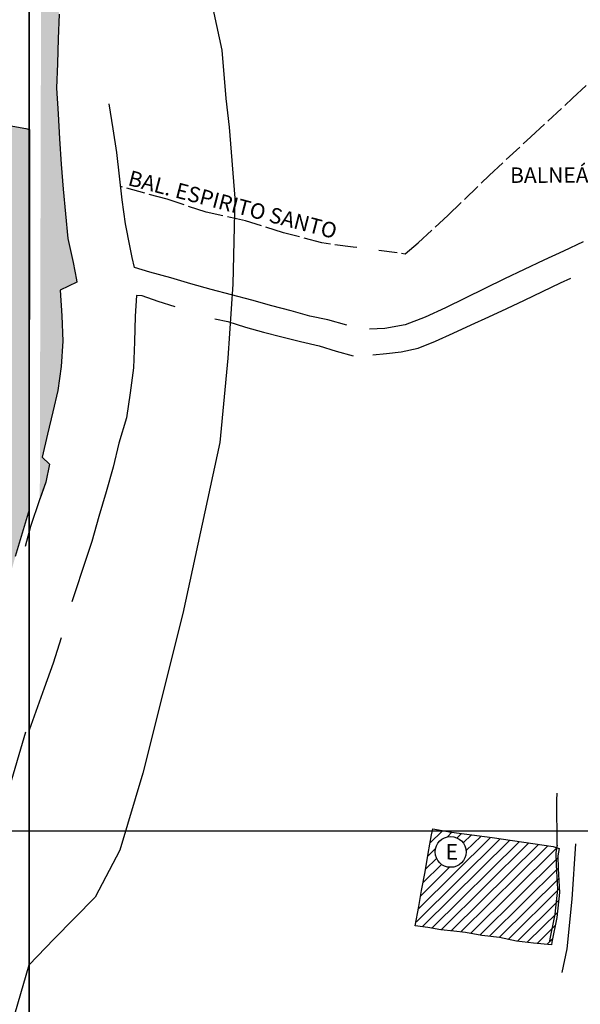
# Model space of a CAD drawing. Extents: x -9653 to 2451, y -5627 to 2779.
# Drawn here: x -7252 to -6889, y -664 to -26 of the extents above; entities that cross this region are included whole.
import ezdxf

# ---------------------------------------------------------------- set-up
doc = ezdxf.new("R2010")
doc.units = 0
doc.header["$XCLIPFRAME"] = 2
doc.linetypes.add('ACAD_ISO02W100', pattern=[15, 12, -3])
doc.linetypes.add('CENTER', pattern=[2, 1.25, -0.25, 0.25, -0.25])
for name, color, linetype in [('P-AREA_ESCOLA', 1, 'CONTINUOUS'), ('P-AREA_VERDE', 1, 'CONTINUOUS'), ('P-GAUSS_KRUEGER', 1, 'CONTINUOUS'), ('P-IDENT_AREA_COMP', 1, 'CONTINUOUS'), ('P-IDENT_AREA_ESCOLA', 1, 'CONTINUOUS'), ('P-IMAGEM_RASTER', 252, 'CONTINUOUS'), ('P-LIM_AREA_COMP', 1, 'ACAD_ISO02W100'), ('P-LIM_SUBUEU', 1, 'CONTINUOUS'), ('P-LIM_TRAC_VIARIO', 1, 'CONTINUOUS'), ('P-MALHA', 1, 'CONTINUOUS')]:
    doc.layers.add(name, color=color, linetype=linetype)
doc.styles.add('SIMPLEX', font='simplex.shx')
picture_1 = doc.add_image_def('image6.tif', size_in_pixel=(14016, 19866))
picture_2 = doc.add_image_def('image8.tif', size_in_pixel=(14016, 19866))

msp = doc.modelspace()

# ---------------------------------------------------------------- hatches: boundary and pattern name
at = {"layer": 'P-AREA_ESCOLA', "linetype": 'CONTINUOUS'}
h = msp.add_hatch(dxfattribs=at)
h.set_pattern_fill('ANSI31', color=256, scale=40, angle=-0.279934, style=0)
h.set_pattern_definition([(44.72006628, (-518123.3416, -6662100.2996), (-3.5182179885, 3.552765428), [])])
h.paths.add_polyline_path([(-6932.687, -557.71), (-6958.969, -554.021), (-6984.502, -550.862), (-6985.1, -554.113), (-6987.289, -566.143), (-6989.327, -577.963), (-6991.587, -590.202), (-6995.361, -612.669), (-6984.278, -614.629), (-6963.119, -617.352), (-6952.648, -619.183), (-6941.165, -620.599), (-6930.045, -622.853), (-6918.992, -624.197), (-6907.482, -625.226), (-6903.931, -607.661), (-6902.232, -591.439), (-6903.627, -562.556), (-6906.406, -561.678)])
h.paths.add_polyline_path([(-6982.804, -565.118, -1), (-6962.804, -565.118, -1)], flags=16)
h.paths.add_polyline_path([(-6978.462, -557.521), (-6967.271, -557.576), (-6967.345, -572.575), (-6978.535, -572.521)], flags=8)
at = {"layer": 'P-AREA_VERDE', "linetype": 'CONTINUOUS'}
h = msp.add_hatch(dxfattribs=at)
h.set_pattern_fill('AR-SAND', color=256, scale=2.5, angle=-0.279934, style=0)
h.set_pattern_definition([(37.22006628, (-518124.6392, -6662098.1154), (-0.1339465882, 4.8177713532), [0, -3.8, 0, -4.25, 0, -4.0625]), (7.22006628, (-518124.639, -6662098.1154), (4.458859676, 7.0336642576), [0, -2.05, 0, -3.425, 0, -1.3125]), (327.22006628, (-518127.714, -6662098.1004), (7.7853308554, -0.0238897982), [0, -1.25, 0, -4.5, 0, -5.875]), (317.22006628, (-518127.714, -6662098.1004), (7.525947063, 2.1574447985), [0, -0.625, 0, -2.95, 0, -3.375])])
h.paths.add_polyline_path([(-7225.148, -119.558), (-7226.158, -103.212), (-7227.169, -86.867), (-7228.178, -70.332), (-7227.61, -54.325), (-7227.041, -38.317), (-7226.473, -22.31), (-7229.647, -4.644), (-7233.533, 8.558), (-7238.162, 8.568), (-7238.933, -299.249), (-7239.029, -336.603), (-7235.115, -325.551), (-7232.688, -313.983), (-7237.566, -309.329), (-7234.103, -294.526), (-7230.572, -280.043), (-7227.315, -266.219), (-7225.099, -250.619), (-7223.998, -234.225), (-7224.738, -217.821), (-7225.807, -201.145), (-7214.922, -196.068), (-7215.274, -194.457), (-7217.49, -183.306), (-7220.873, -167.679), (-7222.476, -151.791), (-7223.877, -135.774)])
h = msp.add_hatch(dxfattribs=at)
h.set_pattern_fill('AR-SAND', color=256, scale=2.5, angle=-0.279934, style=0)
h.set_pattern_definition([(37.22006628, (-518124.6392, -6662098.1154), (-0.1339465882, 4.8177713532), [0, -3.8, 0, -4.25, 0, -4.0625]), (7.22006628, (-518124.639, -6662098.1154), (4.458859676, 7.0336642576), [0, -2.05, 0, -3.425, 0, -1.3125]), (327.22006628, (-518127.714, -6662098.1004), (7.7853308554, -0.0238897982), [0, -1.25, 0, -4.5, 0, -5.875]), (317.22006628, (-518127.714, -6662098.1004), (7.525947063, 2.1574447985), [0, -0.625, 0, -2.95, 0, -3.375])])
h.paths.add_polyline_path([(-7225.148, -119.558), (-7226.158, -103.212), (-7227.169, -86.867), (-7228.178, -70.332), (-7227.61, -54.325), (-7227.041, -38.317), (-7226.473, -22.31), (-7229.647, -4.644), (-7233.533, 8.558), (-7238.162, 8.568), (-7238.933, -299.249), (-7239.029, -336.603), (-7235.115, -325.551), (-7232.688, -313.983), (-7237.566, -309.329), (-7234.103, -294.526), (-7230.572, -280.043), (-7227.315, -266.219), (-7225.099, -250.619), (-7223.998, -234.225), (-7224.738, -217.821), (-7225.807, -201.145), (-7214.922, -196.068), (-7215.274, -194.457), (-7217.49, -183.306), (-7220.873, -167.679), (-7222.476, -151.791), (-7223.877, -135.774)])
at = {"layer": 'P-AREA_VERDE', "linetype": 'CENTER'}
h = msp.add_hatch(dxfattribs=at)
h.set_pattern_fill('AR-SAND', color=256, scale=2.48772, angle=-0.114284, style=0)
h.set_pattern_definition([(37.38571622, (-496454.19, -6630825.2203), (-0.1471485059, 4.7937017755), [0, -3.7813349574, 0, -4.2291246234, 0, -4.0425455959]), (7.38571622, (-496454.19, -6630825.22), (4.416704494, 7.011914515), [0, -2.0399307007, 0, -3.4081769024, 0, -1.3060531925]), (327.38571622, (-496457.25, -6630825.214), (7.7471268038, -0.001374488), [0, -1.2438601833, 0, -4.47789666, 0, -5.8461428617]), (317.38571622, (-496457.25, -6630825.214), (7.482742594, 2.168490412), [0, -0.6219300917, 0, -2.9355100327, 0, -3.358422495])])
h.paths.add_polyline_path([(-7245.829, -203.952), (-7245.743, -97.062), (-7248.157, -96.526), (-7258.84, -94.594), (-7269.873, -93.07), (-7280.975, -91.276), (-7288.216, -89.968), (-7290.638, -106.86), (-7292.214, -123.754), (-7295.411, -140.236), (-7297.625, -157.267), (-7299.977, -174.09), (-7301.981, -190.982), (-7304.331, -207.058), (-7305.98, -220.549), (-7294.948, -222.202), (-7284.551, -227.945), (-7277.113, -235.453), (-7271.716, -243.842), (-7268.846, -251.48), (-7268.296, -260.268), (-7270.635, -270.344), (-7276.708, -282.054), (-7287.343, -290.958), (-7298.892, -298.767), (-7310.647, -305.012), (-7320.357, -309.013), (-7322.211, -320.732), (-7325.335, -335.373), (-7317.965, -342.065), (-7318.684, -348.333), (-7320.756, -364.27), (-7323.313, -379.181), (-7325.026, -389.805), (-7315.327, -391.665), (-7305.838, -393.665), (-7294.878, -396.483), (-7283.558, -398.615), (-7273.014, -400.815), (-7263.34, -403.302), (-7260.874, -395.645), (-7254.91, -373.825), (-7245.867, -343.606)])
h.paths.add_polyline_path([(-7272.781, -367.348), (-7262.205, -309.83), (-7269.8, -308.434), (-7280.376, -365.951)], flags=24)
h.paths.add_polyline_path([(-7267.938, -200.385), (-7262.203, -150.385), (-7269.618, -149.535), (-7275.352, -199.535)], flags=24)
h.paths.add_polyline_path([(-7292.251, -376.858), (-7280.643, -318.967), (-7288.659, -317.359), (-7300.267, -375.251)], flags=24)

# ---------------------------------------------------------------- linework, layer by layer
at = {"layer": 'P-AREA_ESCOLA'}
msp.add_lwpolyline([(-6984.388, -550.241), (-6972.182, -552.386), (-6958.969, -554.021), (-6945.828, -555.865), (-6932.687, -557.71), (-6919.547, -559.694), (-6906.406, -561.678), (-6902.482, -562.917), (-6903.376, -567.733), (-6902.985, -575.835), (-6902.232, -591.439), (-6903.931, -607.661), (-6907.138, -623.525), (-6907.397, -625.234), (-6918.992, -624.197), (-6930.045, -622.853), (-6941.165, -620.599), (-6952.648, -619.183), (-6963.119, -617.352), (-6970.714, -616.374), (-6979.17, -615.533), (-6987.483, -614.062), (-6995.658, -613.083), (-6993.327, -600.564), (-6991.587, -590.202), (-6989.327, -577.963), (-6987.289, -566.143), (-6985.1, -554.113), (-6984.388, -550.241)], dxfattribs=at)
at = {"layer": 'P-AREA_VERDE'}
for points in [[(-7226.473, -22.31), (-7227.041, -38.317), (-7227.61, -54.325), (-7228.178, -70.332), (-7227.169, -86.867), (-7226.158, -103.212), (-7225.148, -119.558), (-7223.877, -135.774), (-7222.476, -151.791), (-7220.873, -167.679), (-7217.49, -183.306), (-7215.274, -194.457), (-7214.922, -196.068), (-7225.807, -201.145), (-7224.738, -217.821), (-7223.998, -234.225), (-7225.099, -250.619), (-7227.315, -266.219), (-7230.572, -280.043), (-7234.103, -294.526), (-7237.566, -309.329), (-7232.688, -313.983), (-7235.115, -325.551), (-7239.029, -336.603)], [(-7226.473, -22.31), (-7227.041, -38.317), (-7227.61, -54.325), (-7228.178, -70.332), (-7227.169, -86.867), (-7226.158, -103.212), (-7225.148, -119.558), (-7223.877, -135.774), (-7222.476, -151.791), (-7220.873, -167.679), (-7217.49, -183.306), (-7215.274, -194.457), (-7214.922, -196.068), (-7225.807, -201.145), (-7224.738, -217.821), (-7223.998, -234.225), (-7225.099, -250.619), (-7227.315, -266.219), (-7230.572, -280.043), (-7234.103, -294.526), (-7237.566, -309.329), (-7232.688, -313.983), (-7235.115, -325.551), (-7239.029, -336.603)], [(-7258.84, -94.594), (-7248.157, -96.526), (-7245.67, -97.079), (-7245.867, -343.606), (-7254.91, -373.825)]]:
    msp.add_lwpolyline(points, dxfattribs=at)
at = {"layer": 'P-GAUSS_KRUEGER'}
for points in [[(-9653, 0), (-7246, 0), (-7246, -2757), (-9653, -2757)], [(-4826, 0), (-7246, 0), (-7246, -2757), (-4826, -2757)]]:
    msp.add_lwpolyline(points, close=True, dxfattribs=at)
at = {"layer": 'P-IDENT_AREA_ESCOLA', "color": 6, "linetype": 'CONTINUOUS'}
msp.add_circle((-6972.804, -565.118), 10, dxfattribs=at)
at = {"layer": 'P-LIM_AREA_COMP'}
for points in [[(-7019.398, -175.193), (-7002.219, -177.577), (-6993.914, -170.438), (-6974.558, -152.842), (-6947.751, -126.843), (-6920.808, -101.824), (-6893.715, -76.806), (-6870.809, -55.108), (-6848.354, -35.777), (-6841.637, -30.17), (-6826.81, -26.753), (-6804.695, -19.541), (-6782.585, -13.449), (-6760.043, -7.079), (-6744.698, -1.924), (-6722.658, -10.181), (-6699.619, -18.584), (-6676.431, -27.407), (-6670.163, -29.808)], [(-7033.629, -173.454), (-7035.859, -173.373), (-7056.195, -170.554), (-7081.113, -163.952), (-7105.747, -156.371), (-7131.249, -150.747), (-7156.589, -142.333), (-7186.569, -134.116)]]:
    msp.add_lwpolyline(points, dxfattribs=at)
at = {"layer": 'P-LIM_SUBUEU', "flags": 128}
msp.add_lwpolyline([(-7133.018, 8.379), (-7133.018, 8.379), (-7128.003, -13.716), (-7120.954, -45.737), (-7118.545, -77.095), (-7116.41, -95.685), (-7112.722, -141.623), (-7113.972, -197.307), (-7117.141, -245.166), (-7122.299, -299.853), (-7146.321, -410.71), (-7172.259, -514.147), (-7187.175, -563.902), (-7203.115, -594.518), (-7229.864, -621.591), (-7246, -638.301)], dxfattribs=at)
msp.add_lwpolyline([(-7133.018, 8.379), (-7133.018, 8.379), (-7128.003, -13.716), (-7120.954, -45.737), (-7118.545, -77.095), (-7116.41, -95.685), (-7112.722, -141.623), (-7113.972, -197.307), (-7117.141, -245.166), (-7122.299, -299.853), (-7146.321, -410.71), (-7172.259, -514.147), (-7187.175, -563.902), (-7203.115, -594.518), (-7229.864, -621.591), (-7246, -638.301)], dxfattribs=at)
at = {"layer": 'P-LIM_SUBUEU'}
msp.add_lwpolyline([(-7372.221, -1072.333), (-7246, -638.301)], dxfattribs=at)
at = {"layer": 'P-LIM_TRAC_VIARIO'}
for points in [[(-7226.473, -22.31), (-7227.041, -38.317), (-7227.61, -54.325), (-7228.178, -70.332), (-7227.169, -86.867), (-7226.158, -103.212), (-7225.148, -119.558), (-7223.877, -135.774), (-7222.476, -151.791), (-7220.873, -167.679), (-7217.49, -183.306), (-7215.274, -194.457), (-7214.922, -196.068), (-7225.807, -201.145), (-7224.738, -217.821), (-7223.998, -234.225), (-7225.099, -250.619), (-7227.315, -266.219), (-7230.572, -280.043), (-7234.103, -294.526), (-7237.566, -309.329), (-7232.688, -313.983), (-7235.115, -325.551), (-7239.171, -337.002), (-7245.016, -354.363), (-7248.539, -367.326)], [(-7226.473, -22.31), (-7227.041, -38.317), (-7227.61, -54.325), (-7228.178, -70.332), (-7227.169, -86.867), (-7226.158, -103.212), (-7225.148, -119.558), (-7223.877, -135.774), (-7222.476, -151.791), (-7220.873, -167.679), (-7217.49, -183.306), (-7215.274, -194.457), (-7214.922, -196.068), (-7225.807, -201.145), (-7224.738, -217.821), (-7223.998, -234.225), (-7225.099, -250.619), (-7227.315, -266.219), (-7230.572, -280.043), (-7234.103, -294.526), (-7237.566, -309.329), (-7232.688, -313.983), (-7235.115, -325.551), (-7239.171, -337.002), (-7245.016, -354.363), (-7248.539, -367.326)], [(-7040.046, -223.933), (-7052.408, -220.323), (-7063.947, -217.996), (-7076.201, -214.676), (-7088.725, -211.285), (-7101.637, -207.632), (-7114.75, -204.178), (-7127.864, -200.724), (-7141.046, -197.069), (-7154.158, -193.285), (-7167.73, -189.629), (-7177.685, -186.58), (-7179.073, -179.963), (-7180.481, -173.506), (-7183.467, -158.262), (-7185.661, -142.691), (-7187.266, -127.453), (-7189.071, -112.084), (-7191.396, -96.582), (-7194.117, -80.419)], [(-6886.81, -169.811), (-6899.579, -175.829), (-6912.348, -181.777), (-6925.118, -187.724), (-6937.888, -193.802), (-6950.658, -200.02), (-6963.429, -206.297), (-6976.2, -212.575), (-6989.23, -218.651), (-7002.254, -223.618), (-7015.396, -226.014), (-7025.308, -226.385)], [(-7023.139, -243.086), (-7014.285, -242.169), (-7004.77, -241.256), (-6993.868, -238.839), (-6982.555, -234.184), (-6971.05, -229.01), (-6959.544, -223.706), (-6948.038, -218.403), (-6936.461, -213.029), (-6924.815, -207.586), (-6913.168, -202.083), (-6901.52, -196.45), (-6894.895, -193.482)], [(-7151.319, -211.919), (-7162.363, -208.645), (-7172.774, -204.804), (-7176.293, -204.617), (-7177.149, -218.033), (-7177.66, -234.631), (-7178.232, -251.428), (-7180.511, -267.687), (-7182.791, -283.946), (-7187.771, -300.322), (-7191.497, -315.914), (-7195.955, -331.773), (-7200.673, -347.82), (-7205.392, -363.937), (-7210.702, -380.251), (-7216.012, -396.565), (-7218.183, -403.025)], [(-7125.686, -219.725), (-7117.266, -221.606), (-7105.733, -225.112), (-7094.069, -228.489), (-7082.073, -231.468), (-7070.007, -234.387), (-7057.882, -237.366), (-7047.008, -240.669), (-7035.933, -243.843)], [(-7225.267, -426.411), (-7230.288, -442.826), (-7236.127, -459.008), (-7246, -486.158), (-7246, -486.158), (-7246, -486.158)], [(-7225.267, -426.411), (-7230.288, -442.826), (-7236.127, -459.008), (-7246, -486.158), (-7246, -486.158), (-7246, -486.158)], [(-7300.774, -618.854), (-7279.036, -576.108), (-7259.252, -525.458), (-7248.166, -487.335)], [(-6903.811, -560.883), (-6904.028, -531.601), (-6903.716, -527.163)], [(-6903.78, -560.733), (-6904.673, -565.549), (-6904.283, -573.651), (-6903.529, -589.255), (-6905.228, -605.476), (-6908.436, -621.341), (-6908.694, -623.05)], [(-6891.935, -559.831), (-6894.281, -595.85), (-6897.409, -628.015), (-6900.743, -643.209)]]:
    msp.add_lwpolyline(points, dxfattribs=at)
at = {"layer": 'P-MALHA'}
for p, q in [((-9653, -551.4), (-7246, -551.4)), ((-7246, -551.4), (-4826, -551.4))]:
    msp.add_line(p, q, dxfattribs=at)

# ---------------------------------------------------------------- texts
at = {"layer": 'P-IDENT_AREA_COMP', "style": 'SIMPLEX'}
for s, rotation, p in [('BALNEÁREO GUARUJÁ', 0.09775, (-6934.237, -131.704)), ('BAL. ESPIRITO SANTO', 345.400077, (-7182.473, -133.066))]:
    msp.add_text(s, height=10, rotation=rotation, dxfattribs=at).set_placement(p)
at = {"layer": 'P-IDENT_AREA_ESCOLA', "color": 6, "linetype": 'CONTINUOUS', "insert": (-6975.974, -560.033), "char_height": 10, "width": 7.9665, "attachment_point": 1, "rotation": 359.720066, "style": 'SIMPLEX'}
msp.add_mtext('E', dxfattribs=at)

# ---------------------------------------------------------------- referenced raster images: frames only (the image files are external)
at = {"layer": 'P-IMAGEM_RASTER'}
image = msp.add_image(picture_2, insert=(-9941.045, -3821.995), size_in_units=(2956.912, 4191.068), rotation=0.212981, dxfattribs=at)
image.set_boundary_path([(1432.188, 1754.136), (1383.61, 14822.447), (12792.905, 14864.858), (12841.483, 1796.547), (1432.188, 1754.136)])
image = msp.add_image(picture_1, insert=(-7553.28, -3818.518), size_in_units=(2965.65, 4203.453), rotation=-0.060718, dxfattribs=at)
image.set_boundary_path([(1446.422, 14847.11), (1432.614, 1817.22), (12869.804, 1805.1), (12883.612, 14834.99), (1446.422, 14847.11)])

doc.saveas('drawing.dxf')
